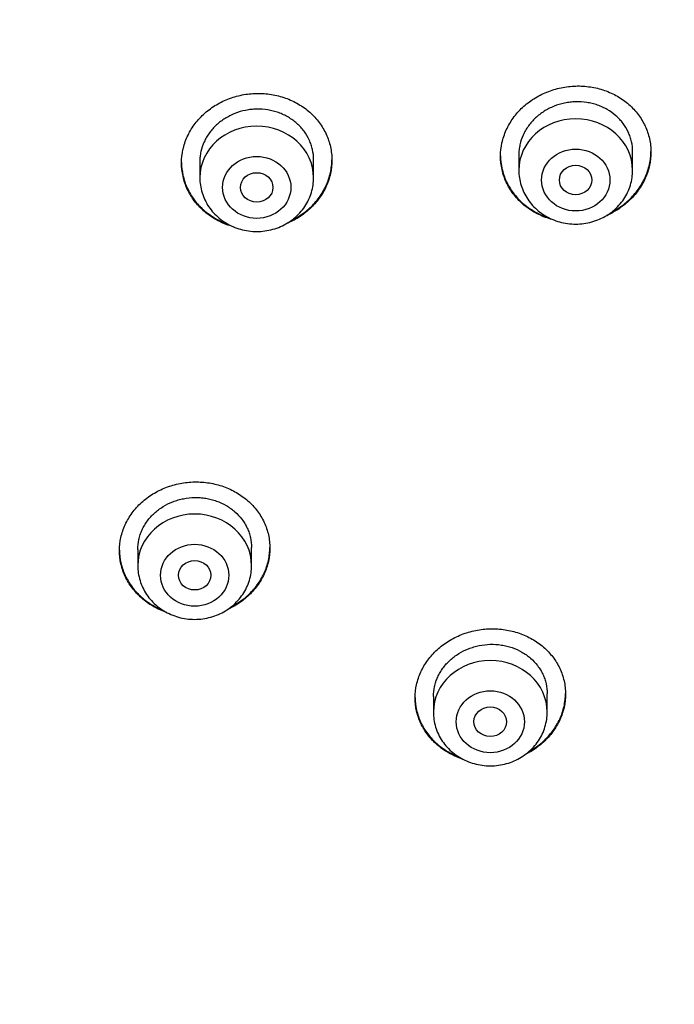
# Model space of a CAD drawing. Units: millimetres. Extents: x -18 to 474, y -35 to 1013.
# Drawn here: x 181 to 197, y 806 to 830 of the extents above; entities that cross this region are included whole.
import ezdxf

# ---------------------------------------------------------------- set-up
doc = ezdxf.new("R2010")
doc.units = ezdxf.units.MM
doc.layers.add('Default', color=7, linetype='Continuous')
doc.layers.add('DV1_Default', color=7, linetype='Continuous')

# ---------------------------------------------------------------- blocks, each defined once
blk = doc.blocks.new('SE')
at = {"layer": 'DV1_Default', "color": 7}
for p, q in [((195.674, 826.689), (195.674, 827.148)), ((185.024, 826.955), (185.024, 826.507)), ((187.824, 826.507), (187.824, 826.953)), ((192.874, 827.073), (192.874, 826.689)), ((186.297, 816.967), (186.297, 817.411)), ((183.497, 817.366), (183.497, 816.967)), ((193.572, 813.363), (193.572, 813.817)), ((190.772, 813.749), (190.772, 813.363))]:
    blk.add_line(p, q, dxfattribs=at)
for centre in [(194.274, 826.689), (186.424, 826.507), (184.897, 816.967), (192.172, 813.363)]:
    blk.add_ellipse(centre, major_axis=(-1.4, 0), ratio=0.906308, start_param=3.141598, end_param=6.283185, dxfattribs=at)
for centre, major_axis, ratio in [((194.274, 826.452), (-0.84, 0), 0.906308), ((186.424, 826.27), (-0.84, 0), 0.906308), ((186.424, 826.27), (-0.4, 0), 0.906198), ((194.272, 826.452), (-0.401, 0), 0.904923), ((184.897, 816.73), (-0.84, 0), 0.906308), ((184.897, 816.73), (-0.4, 0), 0.906246), ((192.172, 813.126), (-0.84, 0), 0.906308), ((192.17, 813.127), (-0.401, 0.003), 0.905509)]:
    blk.add_ellipse(centre, major_axis=major_axis, ratio=ratio, dxfattribs=at)
for points, knots in [([(209.743, 859.46), (211.178, 857.349), (213.567, 852.526), (215.672, 844.711), (216.753, 836.449), (217.049, 828.126), (216.628, 819.823), (215.386, 811.574), (212.979, 803.54), (208.757, 796.089), (202.105, 790.228), (193.799, 786.568), (184.898, 784.516), (175.79, 783.466), (169.678, 783.262), (166.625, 783.261)], [0, 0, 0, 0, 0.069714, 0.147238, 0.224762, 0.302286, 0.37981, 0.457333, 0.534857, 0.612381, 0.689905, 0.767429, 0.844952, 0.922476, 1, 1, 1, 1]), ([(184.574, 826.872), (184.574, 826.983), (184.586, 827.092), (184.621, 827.253), (184.636, 827.307), (184.671, 827.413), (184.692, 827.466), (184.762, 827.619), (184.818, 827.717), (184.919, 827.855), (184.955, 827.9), (185.033, 827.987), (185.074, 828.028), (185.202, 828.147), (185.295, 828.218), (185.446, 828.313), (185.499, 828.342), (185.606, 828.396), (185.715, 828.444), (185.828, 828.483), (185.944, 828.517), (186.003, 828.532), (186.182, 828.568), (186.302, 828.58), (186.483, 828.584), (186.544, 828.582), (186.665, 828.574), (186.725, 828.567), (186.903, 828.538), (187.019, 828.509), (187.186, 828.449), (187.242, 828.426), (187.349, 828.376), (187.401, 828.349), (187.551, 828.261), (187.645, 828.194), (187.774, 828.079), (187.815, 828.039), (187.892, 827.955), (187.964, 827.869), (188.026, 827.776), (188.083, 827.681), (188.11, 827.631), (188.179, 827.48), (188.214, 827.376), (188.25, 827.215), (188.259, 827.161), (188.271, 827.051), (188.274, 826.996), (188.274, 826.832), (188.262, 826.723), (188.227, 826.56), (188.212, 826.506), (188.177, 826.4), (188.136, 826.296), (188.085, 826.196), (188.028, 826.099), (187.996, 826.05), (187.895, 825.911), (187.818, 825.825), (187.69, 825.706), (187.646, 825.669), (187.552, 825.597), (187.502, 825.563), (187.357, 825.472), (187.258, 825.421), (187.153, 825.379)], [0, 0, 0, 0, 0.045575, 0.045575, 0.068363, 0.068363, 0.091151, 0.091151, 0.136726, 0.136726, 0.159513, 0.159513, 0.182301, 0.182301, 0.227876, 0.227876, 0.250664, 0.250664, 0.273452, 0.296239, 0.296239, 0.319027, 0.319027, 0.364602, 0.364602, 0.38739, 0.38739, 0.410177, 0.410177, 0.455753, 0.455753, 0.47854, 0.47854, 0.501328, 0.501328, 0.546903, 0.546903, 0.569691, 0.569691, 0.592479, 0.615266, 0.615266, 0.638054, 0.638054, 0.683629, 0.683629, 0.706417, 0.706417, 0.729204, 0.729204, 0.77478, 0.77478, 0.797567, 0.797567, 0.820355, 0.843143, 0.843143, 0.86593, 0.86593, 0.911506, 0.911506, 0.934293, 0.934293, 0.957081, 0.957081, 1, 1, 1, 1]), ([(192.424, 827.036), (192.424, 827.147), (192.436, 827.257), (192.471, 827.418), (192.486, 827.472), (192.521, 827.578), (192.542, 827.631), (192.612, 827.786), (192.669, 827.884), (192.769, 828.023), (192.806, 828.068), (192.883, 828.156), (192.924, 828.198), (193.052, 828.317), (193.145, 828.389), (193.297, 828.485), (193.349, 828.515), (193.456, 828.57), (193.565, 828.619), (193.679, 828.659), (193.794, 828.694), (193.854, 828.709), (194.033, 828.747), (194.153, 828.761), (194.333, 828.766), (194.394, 828.765), (194.515, 828.757), (194.575, 828.751), (194.753, 828.724), (194.868, 828.696), (195.036, 828.638), (195.092, 828.615), (195.199, 828.567), (195.251, 828.54), (195.401, 828.453), (195.494, 828.387), (195.624, 828.273), (195.665, 828.234), (195.742, 828.151), (195.813, 828.066), (195.876, 827.974), (195.933, 827.878), (195.959, 827.829), (196.029, 827.678), (196.064, 827.575), (196.1, 827.414), (196.109, 827.36), (196.121, 827.25), (196.124, 827.195), (196.124, 827.031), (196.112, 826.922), (196.077, 826.759), (196.062, 826.704), (196.027, 826.598), (195.986, 826.494), (195.934, 826.393), (195.877, 826.295), (195.846, 826.246), (195.745, 826.106), (195.668, 826.019), (195.54, 825.899), (195.495, 825.861), (195.401, 825.789), (195.352, 825.754), (195.219, 825.67), (195.133, 825.624), (195.042, 825.584)], [0, 0, 0, 0, 0.045824, 0.045824, 0.068737, 0.068737, 0.091649, 0.091649, 0.137473, 0.137473, 0.160386, 0.160386, 0.183298, 0.183298, 0.229122, 0.229122, 0.252034, 0.252034, 0.274947, 0.297859, 0.297859, 0.320771, 0.320771, 0.366596, 0.366596, 0.389508, 0.389508, 0.41242, 0.41242, 0.458244, 0.458244, 0.481157, 0.481157, 0.504069, 0.504069, 0.549893, 0.549893, 0.572806, 0.572806, 0.595718, 0.61863, 0.61863, 0.641542, 0.641542, 0.687367, 0.687367, 0.710279, 0.710279, 0.733191, 0.733191, 0.779016, 0.779016, 0.801928, 0.801928, 0.82484, 0.847752, 0.847752, 0.870664, 0.870664, 0.916489, 0.916489, 0.939401, 0.939401, 0.962313, 0.962313, 1, 1, 1, 1]), ([(195.674, 827.148), (195.674, 827.231), (195.665, 827.314), (195.638, 827.435), (195.627, 827.475), (195.6, 827.554), (195.585, 827.593), (195.532, 827.707), (195.489, 827.778), (195.412, 827.88), (195.385, 827.912), (195.326, 827.975), (195.296, 828.005), (195.199, 828.09), (195.128, 828.141), (195.013, 828.207), (194.974, 828.227), (194.893, 828.264), (194.81, 828.297), (194.724, 828.323), (194.637, 828.344), (194.592, 828.353), (194.457, 828.374), (194.366, 828.379), (194.229, 828.376), (194.183, 828.372), (194.092, 828.362), (194.046, 828.354), (193.911, 828.326), (193.824, 828.3), (193.697, 828.249), (193.655, 828.23), (193.574, 828.188), (193.535, 828.166), (193.421, 828.094), (193.35, 828.04), (193.22, 827.918), (193.162, 827.852), (193.085, 827.747), (193.062, 827.711), (193.018, 827.636), (192.998, 827.597), (192.946, 827.481), (192.919, 827.401), (192.892, 827.278), (192.885, 827.236), (192.876, 827.153), (192.874, 827.111), (192.874, 827.069), (192.874, 827.069), (192.874, 827.069)], [0, 0, 0, 0, 0.062493, 0.062493, 0.093739, 0.093739, 0.124986, 0.124986, 0.187479, 0.187479, 0.218725, 0.218725, 0.249972, 0.249972, 0.312465, 0.312465, 0.343711, 0.343711, 0.374958, 0.406204, 0.406204, 0.43745, 0.43745, 0.499943, 0.499943, 0.53119, 0.53119, 0.562436, 0.562436, 0.624929, 0.624929, 0.656176, 0.656176, 0.687422, 0.687422, 0.749915, 0.749915, 0.812408, 0.812408, 0.843654, 0.843654, 0.874901, 0.874901, 0.937394, 0.937394, 0.96864, 0.96864, 0.999887, 0.999887, 1, 1, 1, 1]), ([(187.824, 826.953), (187.824, 827.037), (187.815, 827.119), (187.788, 827.24), (187.777, 827.28), (187.75, 827.359), (187.735, 827.399), (187.682, 827.513), (187.639, 827.585), (187.563, 827.687), (187.535, 827.72), (187.477, 827.784), (187.446, 827.814), (187.349, 827.9), (187.278, 827.951), (187.164, 828.018), (187.124, 828.039), (187.043, 828.077), (186.961, 828.111), (186.875, 828.137), (186.787, 828.159), (186.742, 828.169), (186.607, 828.191), (186.516, 828.197), (186.379, 828.195), (186.333, 828.192), (186.242, 828.182), (186.196, 828.175), (186.061, 828.148), (185.974, 828.123), (185.847, 828.073), (185.805, 828.054), (185.724, 828.013), (185.685, 827.991), (185.571, 827.92), (185.5, 827.867), (185.369, 827.746), (185.311, 827.681), (185.235, 827.576), (185.212, 827.54), (185.168, 827.466), (185.148, 827.428), (185.096, 827.311), (185.069, 827.232), (185.042, 827.109), (185.035, 827.068), (185.026, 826.984), (185.024, 826.943), (185.024, 826.901), (185.024, 826.901), (185.024, 826.901)], [0, 0, 0, 0, 0.062493, 0.062493, 0.093739, 0.093739, 0.124986, 0.124986, 0.187479, 0.187479, 0.218725, 0.218725, 0.249972, 0.249972, 0.312465, 0.312465, 0.343711, 0.343711, 0.374958, 0.406204, 0.406204, 0.437451, 0.437451, 0.499943, 0.499943, 0.53119, 0.53119, 0.562436, 0.562436, 0.624929, 0.624929, 0.656176, 0.656176, 0.687422, 0.687422, 0.749915, 0.749915, 0.812408, 0.812408, 0.843655, 0.843655, 0.874901, 0.874901, 0.937394, 0.937394, 0.96864, 0.96864, 0.999887, 0.999887, 1, 1, 1, 1]), ([(195.145, 825.654), (195.199, 825.681), (195.251, 825.711), (195.401, 825.806), (195.494, 825.878), (195.624, 825.999), (195.665, 826.041), (195.742, 826.128), (195.813, 826.218), (195.876, 826.313), (195.933, 826.412), (195.959, 826.463), (196.029, 826.617), (196.064, 826.723), (196.1, 826.885), (196.109, 826.94), (196.121, 827.047), (196.124, 827.099), (196.124, 827.151)], [0, 0, 0, 0, 0.091398, 0.091398, 0.27423, 0.27423, 0.365646, 0.365646, 0.457063, 0.548479, 0.548479, 0.639895, 0.639895, 0.822727, 0.822727, 0.914143, 0.914143, 1, 1, 1, 1]), ([(184.574, 826.883), (184.575, 826.775), (184.587, 826.67), (184.621, 826.513), (184.636, 826.461), (184.671, 826.356), (184.692, 826.304), (184.762, 826.153), (184.818, 826.058), (184.919, 825.923), (184.955, 825.879), (185.033, 825.795), (185.074, 825.755), (185.202, 825.641), (185.295, 825.574), (185.446, 825.485), (185.499, 825.457), (185.606, 825.407), (185.663, 825.384), (185.722, 825.363), (185.725, 825.362)], [0, 0, 0, 0, 0.161517, 0.161517, 0.244929, 0.244929, 0.328342, 0.328342, 0.495167, 0.495167, 0.57858, 0.57858, 0.661993, 0.661993, 0.828818, 0.828818, 0.912231, 0.912231, 0.995643, 1, 1, 1, 1]), ([(185.851, 825.301), (185.806, 825.314), (185.761, 825.328), (185.605, 825.383), (185.499, 825.433), (185.348, 825.521), (185.299, 825.553), (185.205, 825.621), (185.16, 825.657), (185.032, 825.771), (184.955, 825.854), (184.854, 825.989), (184.822, 826.036), (184.765, 826.132), (184.713, 826.23), (184.672, 826.332), (184.637, 826.436), (184.622, 826.49), (184.586, 826.652), (184.574, 826.761), (184.574, 826.872)], [0, 0, 0, 0, 0.060965, 0.060965, 0.217471, 0.217471, 0.295724, 0.295724, 0.373977, 0.373977, 0.530483, 0.530483, 0.608736, 0.608736, 0.686988, 0.765241, 0.765241, 0.843494, 0.843494, 1, 1, 1, 1]), ([(187.262, 825.448), (187.273, 825.453), (187.284, 825.459), (187.349, 825.491), (187.401, 825.521), (187.551, 825.614), (187.645, 825.685), (187.774, 825.805), (187.815, 825.847), (187.892, 825.933), (187.964, 826.022), (188.026, 826.117), (188.083, 826.215), (188.11, 826.266), (188.179, 826.419), (188.214, 826.525), (188.25, 826.687), (188.259, 826.741), (188.271, 826.848), (188.274, 826.9), (188.274, 826.951)], [0, 0, 0, 0, 0.018737, 0.018737, 0.108439, 0.108439, 0.287842, 0.287842, 0.377543, 0.377543, 0.467244, 0.556946, 0.556946, 0.646647, 0.646647, 0.82605, 0.82605, 0.915751, 0.915751, 1, 1, 1, 1]), ([(192.424, 827.047), (192.425, 826.94), (192.437, 826.835), (192.471, 826.678), (192.486, 826.625), (192.521, 826.521), (192.542, 826.469), (192.612, 826.318), (192.669, 826.224), (192.769, 826.09), (192.806, 826.046), (192.883, 825.963), (192.924, 825.923), (193.052, 825.811), (193.145, 825.744), (193.297, 825.657), (193.349, 825.63), (193.456, 825.581), (193.525, 825.553), (193.596, 825.53), (193.61, 825.525)], [0, 0, 0, 0, 0.158745, 0.158745, 0.240727, 0.240727, 0.32271, 0.32271, 0.486675, 0.486675, 0.568657, 0.568657, 0.650639, 0.650639, 0.814604, 0.814604, 0.896586, 0.896586, 0.978569, 1, 1, 1, 1]), ([(193.74, 825.467), (193.74, 825.467), (193.74, 825.467), (193.682, 825.482), (193.624, 825.499), (193.456, 825.557), (193.349, 825.605), (193.199, 825.692), (193.15, 825.723), (193.055, 825.791), (193.01, 825.827), (192.882, 825.939), (192.805, 826.021), (192.704, 826.156), (192.672, 826.202), (192.615, 826.298), (192.563, 826.395), (192.522, 826.497), (192.487, 826.601), (192.472, 826.654), (192.436, 826.816), (192.424, 826.925), (192.424, 827.036)], [0, 0, 0, 0, 0.000054, 0.000054, 0.076973, 0.076973, 0.230811, 0.230811, 0.30773, 0.30773, 0.384649, 0.384649, 0.538487, 0.538487, 0.615406, 0.615406, 0.692324, 0.769243, 0.769243, 0.846162, 0.846162, 1, 1, 1, 1]), ([(192.874, 826.689), (192.874, 826.621), (192.883, 826.507), (192.925, 826.318), (192.994, 826.143), (193.089, 825.975), (193.209, 825.824), (193.351, 825.689), (193.511, 825.575), (193.688, 825.484), (193.877, 825.417), (194.074, 825.376), (194.275, 825.363), (194.477, 825.377), (194.674, 825.418), (194.863, 825.485), (195.039, 825.577), (195.2, 825.691), (195.342, 825.827), (195.461, 825.979), (195.556, 826.147), (195.625, 826.322), (195.665, 826.51), (195.674, 826.623), (195.674, 826.689)], [0, 0, 0, 0, 0.043723, 0.08855, 0.133515, 0.178674, 0.224062, 0.269684, 0.315523, 0.361546, 0.407709, 0.453968, 0.500279, 0.546601, 0.592892, 0.639107, 0.685199, 0.73112, 0.776832, 0.822308, 0.867548, 0.912577, 0.957444, 1, 1, 1, 1]), ([(185.024, 826.507), (185.024, 826.44), (185.033, 826.326), (185.075, 826.136), (185.144, 825.962), (185.239, 825.793), (185.359, 825.642), (185.501, 825.507), (185.661, 825.393), (185.838, 825.302), (186.027, 825.235), (186.224, 825.195), (186.425, 825.181), (186.627, 825.195), (186.824, 825.236), (187.013, 825.303), (187.189, 825.395), (187.35, 825.509), (187.492, 825.645), (187.611, 825.797), (187.706, 825.966), (187.775, 826.141), (187.815, 826.329), (187.824, 826.441), (187.824, 826.507)], [0, 0, 0, 0, 0.043723, 0.08855, 0.133515, 0.178674, 0.224062, 0.269684, 0.315523, 0.361546, 0.407709, 0.453968, 0.500279, 0.546601, 0.592892, 0.639107, 0.685199, 0.73112, 0.776832, 0.822308, 0.867548, 0.912577, 0.957444, 1, 1, 1, 1]), ([(183.047, 817.336), (183.047, 817.445), (183.059, 817.553), (183.094, 817.713), (183.109, 817.766), (183.144, 817.871), (183.165, 817.923), (183.235, 818.075), (183.292, 818.171), (183.392, 818.308), (183.429, 818.353), (183.506, 818.439), (183.547, 818.48), (183.675, 818.596), (183.768, 818.667), (183.92, 818.76), (183.973, 818.789), (184.079, 818.842), (184.188, 818.89), (184.302, 818.929), (184.418, 818.962), (184.477, 818.977), (184.656, 819.011), (184.776, 819.024), (184.957, 819.027), (185.018, 819.025), (185.139, 819.017), (185.199, 819.01), (185.377, 818.981), (185.492, 818.952), (185.66, 818.892), (185.716, 818.87), (185.823, 818.82), (185.875, 818.793), (186.025, 818.706), (186.118, 818.639), (186.291, 818.487), (186.368, 818.404), (186.468, 818.271), (186.499, 818.225), (186.557, 818.131), (186.583, 818.081), (186.653, 817.932), (186.688, 817.829), (186.723, 817.67), (186.732, 817.616), (186.744, 817.508), (186.747, 817.453), (186.747, 817.291), (186.735, 817.183), (186.7, 817.022), (186.685, 816.968), (186.65, 816.864), (186.609, 816.761), (186.558, 816.662), (186.501, 816.565), (186.469, 816.518), (186.368, 816.38), (186.291, 816.295), (186.163, 816.178), (186.119, 816.14), (186.024, 816.069), (185.975, 816.036), (185.856, 815.962), (185.784, 815.924), (185.709, 815.89)], [0, 0, 0, 0, 0.046108, 0.046108, 0.069162, 0.069162, 0.092216, 0.092216, 0.138324, 0.138324, 0.161378, 0.161378, 0.184433, 0.184433, 0.230541, 0.230541, 0.253595, 0.253595, 0.276649, 0.299703, 0.299703, 0.322757, 0.322757, 0.368865, 0.368865, 0.391919, 0.391919, 0.414973, 0.414973, 0.461081, 0.461081, 0.484135, 0.484135, 0.507189, 0.507189, 0.553298, 0.553298, 0.599406, 0.599406, 0.62246, 0.62246, 0.645514, 0.645514, 0.691622, 0.691622, 0.714676, 0.714676, 0.73773, 0.73773, 0.783838, 0.783838, 0.806892, 0.806892, 0.829946, 0.853, 0.853, 0.876054, 0.876054, 0.922163, 0.922163, 0.945217, 0.945217, 0.968271, 0.968271, 1, 1, 1, 1]), ([(183.497, 817.363), (183.497, 817.445), (183.506, 817.527), (183.533, 817.648), (183.544, 817.689), (183.571, 817.768), (183.601, 817.846), (183.64, 817.921), (183.683, 817.994), (183.707, 818.03), (183.784, 818.134), (183.842, 818.199), (183.939, 818.287), (183.973, 818.315), (184.044, 818.369), (184.081, 818.394), (184.195, 818.465), (184.276, 818.505), (184.403, 818.554), (184.446, 818.569), (184.535, 818.594), (184.579, 818.605), (184.713, 818.631), (184.804, 818.641), (184.943, 818.643), (184.989, 818.642), (185.08, 818.636), (185.17, 818.625), (185.258, 818.607), (185.346, 818.585), (185.39, 818.571), (185.517, 818.526), (185.598, 818.489), (185.712, 818.423), (185.749, 818.399), (185.82, 818.348), (185.854, 818.321), (185.951, 818.235), (186.009, 818.173), (186.086, 818.072), (186.11, 818.037), (186.153, 817.965), (186.192, 817.892), (186.223, 817.815), (186.25, 817.737), (186.261, 817.697), (186.288, 817.576), (186.297, 817.494), (186.297, 817.411)], [0, 0, 0, 0, 0.062396, 0.062396, 0.09365, 0.09365, 0.124903, 0.156157, 0.156157, 0.18741, 0.18741, 0.249917, 0.249917, 0.28117, 0.28117, 0.312424, 0.312424, 0.374931, 0.374931, 0.406184, 0.406184, 0.437438, 0.437438, 0.499945, 0.499945, 0.531198, 0.531198, 0.562452, 0.593705, 0.593705, 0.624958, 0.624958, 0.687465, 0.687465, 0.718719, 0.718719, 0.749972, 0.749972, 0.812479, 0.812479, 0.843733, 0.843733, 0.874986, 0.90624, 0.90624, 0.937493, 0.937493, 1, 1, 1, 1]), ([(185.795, 815.952), (185.839, 815.975), (185.882, 815.999), (186.024, 816.087), (186.118, 816.157), (186.247, 816.275), (186.288, 816.316), (186.365, 816.401), (186.437, 816.489), (186.499, 816.583), (186.556, 816.68), (186.583, 816.731), (186.652, 816.883), (186.688, 816.987), (186.723, 817.147), (186.732, 817.201), (186.744, 817.307), (186.747, 817.358), (186.747, 817.409)], [0, 0, 0, 0, 0.077205, 0.077205, 0.26284, 0.26284, 0.355657, 0.355657, 0.448475, 0.541293, 0.541293, 0.63411, 0.63411, 0.819746, 0.819746, 0.912563, 0.912563, 1, 1, 1, 1]), ([(183.047, 817.346), (183.048, 817.24), (183.06, 817.136), (183.094, 816.981), (183.109, 816.928), (183.144, 816.825), (183.165, 816.773), (183.235, 816.624), (183.291, 816.53), (183.392, 816.396), (183.428, 816.353), (183.506, 816.269), (183.546, 816.23), (183.674, 816.117), (183.767, 816.05), (183.919, 815.962), (183.971, 815.934), (184.054, 815.896), (184.083, 815.884), (184.113, 815.872)], [0, 0, 0, 0, 0.168701, 0.168701, 0.255823, 0.255823, 0.342946, 0.342946, 0.51719, 0.51719, 0.604313, 0.604313, 0.691435, 0.691435, 0.865679, 0.865679, 0.952802, 0.952802, 1, 1, 1, 1]), ([(184.212, 815.814), (184.205, 815.817), (184.197, 815.819), (184.078, 815.861), (183.971, 815.91), (183.821, 815.998), (183.772, 816.03), (183.678, 816.097), (183.633, 816.133), (183.504, 816.246), (183.428, 816.328), (183.326, 816.462), (183.295, 816.508), (183.238, 816.603), (183.186, 816.7), (183.145, 816.801), (183.11, 816.904), (183.095, 816.957), (183.059, 817.118), (183.047, 817.226), (183.047, 817.336)], [0, 0, 0, 0, 0.010775, 0.010775, 0.175646, 0.175646, 0.258081, 0.258081, 0.340517, 0.340517, 0.505387, 0.505387, 0.587823, 0.587823, 0.670258, 0.752694, 0.752694, 0.835129, 0.835129, 1, 1, 1, 1]), ([(183.497, 816.967), (183.497, 816.899), (183.506, 816.785), (183.548, 816.596), (183.617, 816.421), (183.712, 816.253), (183.832, 816.102), (183.974, 815.967), (184.135, 815.853), (184.311, 815.761), (184.5, 815.695), (184.697, 815.654), (184.898, 815.641), (185.1, 815.655), (185.297, 815.696), (185.486, 815.762), (185.662, 815.854), (185.823, 815.969), (185.965, 816.105), (186.084, 816.256), (186.179, 816.425), (186.248, 816.6), (186.288, 816.788), (186.297, 816.901), (186.297, 816.967)], [0, 0, 0, 0, 0.043723, 0.08855, 0.133515, 0.178674, 0.224062, 0.269684, 0.315523, 0.361546, 0.407709, 0.453968, 0.500279, 0.546601, 0.592892, 0.639107, 0.685199, 0.73112, 0.776832, 0.822308, 0.867548, 0.912577, 0.957444, 1, 1, 1, 1]), ([(190.322, 813.715), (190.322, 813.824), (190.334, 813.932), (190.369, 814.091), (190.384, 814.144), (190.419, 814.249), (190.44, 814.301), (190.509, 814.453), (190.566, 814.549), (190.667, 814.687), (190.704, 814.731), (190.781, 814.817), (190.822, 814.859), (190.95, 814.976), (191.044, 815.047), (191.195, 815.141), (191.248, 815.17), (191.355, 815.224), (191.464, 815.273), (191.578, 815.312), (191.694, 815.346), (191.753, 815.361), (191.932, 815.397), (192.052, 815.41), (192.233, 815.415), (192.293, 815.414), (192.415, 815.406), (192.475, 815.4), (192.653, 815.372), (192.768, 815.344), (192.936, 815.286), (192.991, 815.264), (193.098, 815.216), (193.15, 815.19), (193.3, 815.104), (193.393, 815.038), (193.566, 814.889), (193.642, 814.807), (193.743, 814.676), (193.774, 814.63), (193.831, 814.536), (193.857, 814.487), (193.927, 814.339), (193.962, 814.237), (193.998, 814.079), (194.007, 814.026), (194.019, 813.918), (194.022, 813.864), (194.022, 813.702), (194.01, 813.594), (193.975, 813.434), (193.96, 813.38), (193.925, 813.276), (193.884, 813.173), (193.832, 813.074), (193.775, 812.977), (193.744, 812.93), (193.642, 812.791), (193.565, 812.706), (193.437, 812.588), (193.393, 812.551), (193.298, 812.479), (193.249, 812.446), (193.147, 812.382), (193.093, 812.352), (193.038, 812.325)], [0, 0, 0, 0, 0.046476, 0.046476, 0.069714, 0.069714, 0.092953, 0.092953, 0.139429, 0.139429, 0.162667, 0.162667, 0.185905, 0.185905, 0.232381, 0.232381, 0.255619, 0.255619, 0.278858, 0.302096, 0.302096, 0.325334, 0.325334, 0.37181, 0.37181, 0.395048, 0.395048, 0.418286, 0.418286, 0.464763, 0.464763, 0.488001, 0.488001, 0.511239, 0.511239, 0.557715, 0.557715, 0.604191, 0.604191, 0.62743, 0.62743, 0.650668, 0.650668, 0.697144, 0.697144, 0.720382, 0.720382, 0.74362, 0.74362, 0.790097, 0.790097, 0.813335, 0.813335, 0.836573, 0.859811, 0.859811, 0.883049, 0.883049, 0.929525, 0.929525, 0.952763, 0.952763, 0.976002, 0.976002, 1, 1, 1, 1]), ([(190.772, 813.746), (190.772, 813.828), (190.781, 813.909), (190.807, 814.031), (190.819, 814.071), (190.845, 814.15), (190.876, 814.228), (190.915, 814.302), (190.958, 814.376), (190.982, 814.412), (191.059, 814.516), (191.117, 814.581), (191.214, 814.67), (191.248, 814.698), (191.319, 814.752), (191.356, 814.778), (191.471, 814.849), (191.551, 814.889), (191.678, 814.939), (191.722, 814.954), (191.81, 814.98), (191.854, 814.991), (191.989, 815.019), (192.079, 815.029), (192.264, 815.034), (192.355, 815.028), (192.489, 815.007), (192.534, 814.999), (192.621, 814.977), (192.665, 814.964), (192.792, 814.921), (192.872, 814.884), (192.986, 814.819), (193.023, 814.796), (193.095, 814.746), (193.129, 814.719), (193.226, 814.635), (193.284, 814.574), (193.36, 814.473), (193.384, 814.439), (193.427, 814.368), (193.467, 814.295), (193.497, 814.219), (193.524, 814.142), (193.535, 814.102), (193.563, 813.981), (193.572, 813.9), (193.572, 813.817)], [0, 0, 0, 0, 0.0624, 0.0624, 0.093654, 0.093654, 0.124907, 0.15616, 0.15616, 0.187414, 0.187414, 0.24992, 0.24992, 0.281174, 0.281174, 0.312427, 0.312427, 0.374934, 0.374934, 0.406187, 0.406187, 0.43744, 0.43744, 0.499947, 0.499947, 0.562453, 0.562453, 0.593707, 0.593707, 0.62496, 0.62496, 0.687467, 0.687467, 0.71872, 0.71872, 0.749973, 0.749973, 0.81248, 0.81248, 0.843733, 0.843733, 0.874987, 0.90624, 0.90624, 0.937493, 0.937493, 1, 1, 1, 1]), ([(193.114, 812.385), (193.142, 812.401), (193.17, 812.417), (193.298, 812.496), (193.392, 812.567), (193.521, 812.686), (193.562, 812.727), (193.639, 812.813), (193.711, 812.901), (193.773, 812.995), (193.831, 813.092), (193.857, 813.142), (193.927, 813.294), (193.962, 813.398), (193.998, 813.558), (194.007, 813.612), (194.018, 813.718), (194.021, 813.769), (194.022, 813.82)], [0, 0, 0, 0, 0.05225, 0.05225, 0.242842, 0.242842, 0.338138, 0.338138, 0.433433, 0.528729, 0.528729, 0.624025, 0.624025, 0.814617, 0.814617, 0.909913, 0.909913, 1, 1, 1, 1]), ([(190.322, 813.726), (190.322, 813.62), (190.334, 813.516), (190.369, 813.362), (190.384, 813.31), (190.419, 813.207), (190.44, 813.156), (190.509, 813.008), (190.566, 812.915), (190.667, 812.783), (190.703, 812.74), (190.78, 812.658), (190.821, 812.619), (190.949, 812.508), (191.042, 812.442), (191.193, 812.355), (191.246, 812.328), (191.33, 812.29), (191.361, 812.277), (191.393, 812.265)], [0, 0, 0, 0, 0.168185, 0.168185, 0.255016, 0.255016, 0.341846, 0.341846, 0.515507, 0.515507, 0.602338, 0.602338, 0.689168, 0.689168, 0.862829, 0.862829, 0.94966, 0.94966, 1, 1, 1, 1]), ([(191.487, 812.21), (191.479, 812.213), (191.472, 812.215), (191.352, 812.257), (191.246, 812.305), (191.095, 812.39), (191.046, 812.421), (190.952, 812.488), (190.907, 812.523), (190.779, 812.634), (190.702, 812.715), (190.601, 812.848), (190.57, 812.894), (190.512, 812.988), (190.461, 813.084), (190.42, 813.184), (190.385, 813.287), (190.37, 813.339), (190.334, 813.498), (190.322, 813.606), (190.322, 813.715)], [0, 0, 0, 0, 0.0112161, 0.0112161, 0.1760134, 0.1760134, 0.2584121, 0.2584121, 0.3408107, 0.3408107, 0.5056081, 0.5056081, 0.5880067, 0.5880067, 0.6704054, 0.752804, 0.752804, 0.8352027, 0.8352027, 1, 1, 1, 1]), ([(190.772, 813.363), (190.772, 813.296), (190.781, 813.182), (190.822, 812.992), (190.892, 812.817), (190.987, 812.649), (191.107, 812.498), (191.248, 812.363), (191.409, 812.249), (191.586, 812.158), (191.775, 812.091), (191.972, 812.051), (192.173, 812.037), (192.374, 812.051), (192.571, 812.092), (192.76, 812.159), (192.937, 812.251), (193.098, 812.365), (193.239, 812.501), (193.359, 812.653), (193.454, 812.822), (193.522, 812.996), (193.563, 813.185), (193.572, 813.297), (193.572, 813.363)], [0, 0, 0, 0, 0.043723, 0.08855, 0.133515, 0.178674, 0.224062, 0.269684, 0.315523, 0.361546, 0.407709, 0.453968, 0.500279, 0.546601, 0.592892, 0.639107, 0.685199, 0.73112, 0.776832, 0.822308, 0.867548, 0.912577, 0.957444, 1, 1, 1, 1])]:
    blk.add_open_spline(points, degree=3, knots=knots, dxfattribs=at)

msp = doc.modelspace()

# ---------------------------------------------------------------- block references
at = {"layer": 'Default'}
msp.add_blockref('SE', (0, 0), dxfattribs=at)

doc.saveas('drawing.dxf')
